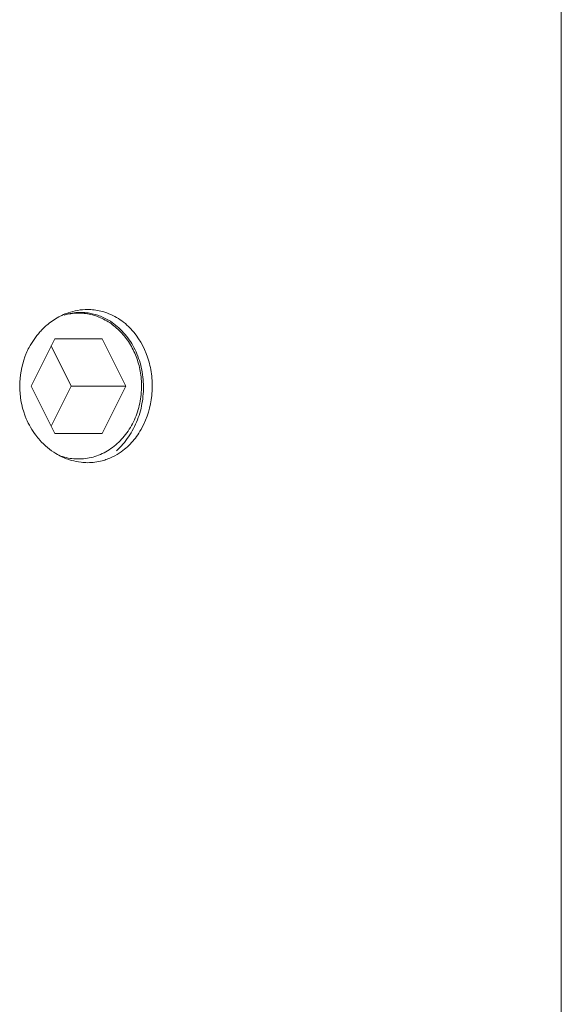
# Model space of a CAD drawing. Units: inches. Extents: x 5.3 to 38.1, y -61.1 to -2.5.
# Drawn here: x 25.7 to 26.3, y -38.7 to -37.7 of the extents above; entities that cross this region are included whole.
import ezdxf

# ---------------------------------------------------------------- set-up
doc = ezdxf.new("R2010")
doc.units = ezdxf.units.IN
doc.header["$MEASUREMENT"] = 0
doc.layers.add('Layer 1', color=7, linetype='Continuous', lineweight=0)

msp = doc.modelspace()

# ---------------------------------------------------------------- linework, layer by layer
at = {"layer": 'Layer 1', "color": 18, "lineweight": 5, "true_color": 0x000000}
for p, q in [((26.3295, -59.2773), (26.3295, -37.5046)), ((25.7857, -38.0327), (25.7603, -38.0835)), ((25.8366, -38.0327), (25.7857, -38.0327)), ((25.862, -38.0835), (25.8366, -38.0327)), ((25.8033, -38.0835), (25.7818, -38.0405)), ((25.7603, -38.0835), (25.7857, -38.1344)), ((25.7818, -38.1266), (25.8033, -38.0835)), ((25.862, -38.0835), (25.8033, -38.0835)), ((25.8366, -38.1344), (25.862, -38.0835)), ((25.7857, -38.1344), (25.8366, -38.1344))]:
    msp.add_line(p, q, dxfattribs=at)
for points, knots in [([(25.7934, -38.0077), (25.7956, -38.0066), (25.7978, -38.0057), (25.8001, -38.0049), (25.8068, -38.0026), (25.8139, -38.0014), (25.8209, -38.0014)], [0, 0, 0, 0, 1, 1, 1, 2, 2, 2, 2]), ([(25.8353, -38.0031), (25.8412, -38.0045), (25.8468, -38.0068), (25.8521, -38.0099), (25.8574, -38.013), (25.8623, -38.0169), (25.8666, -38.0213)], [0, 0, 0, 0, 1, 1, 1, 2, 2, 2, 2]), ([(25.7734, -38.0217), (25.7746, -38.0205), (25.7759, -38.0193), (25.7772, -38.0182), (25.7812, -38.0148), (25.7854, -38.0118), (25.79, -38.0094)], [0, 0, 0, 0, 1, 1, 1, 2, 2, 2, 2]), ([(25.8786, -38.0758), (25.8783, -38.0731), (25.878, -38.0703), (25.8775, -38.0676), (25.877, -38.0649), (25.8764, -38.0622), (25.8757, -38.0596), (25.8749, -38.057), (25.8741, -38.0544), (25.8731, -38.0518), (25.8721, -38.0493), (25.8711, -38.0469), (25.8698, -38.0445), (25.8687, -38.0421), (25.8674, -38.0397), (25.8659, -38.0375), (25.8645, -38.0353), (25.863, -38.0331), (25.8614, -38.0311), (25.8598, -38.029), (25.8581, -38.0271), (25.8563, -38.0252), (25.8545, -38.0234), (25.8527, -38.0216), (25.8507, -38.02), (25.8488, -38.0184), (25.8468, -38.0169), (25.8447, -38.0155), (25.8426, -38.0142), (25.8404, -38.0129), (25.8382, -38.0118), (25.8361, -38.0107), (25.8338, -38.0097), (25.8315, -38.0089), (25.8292, -38.0081), (25.8269, -38.0074), (25.8246, -38.0068), (25.8222, -38.0063), (25.8198, -38.0059), (25.8174, -38.0056), (25.8151, -38.0054), (25.8127, -38.0053), (25.8103, -38.0053), (25.8079, -38.0053), (25.8055, -38.0055), (25.8031, -38.0059), (25.8007, -38.0062), (25.7983, -38.0067), (25.796, -38.0073)], [0, 0, 0, 0, 1, 1, 1, 2, 2, 2, 3, 3, 3, 4, 4, 4, 5, 5, 5, 6, 6, 6, 7, 7, 7, 8, 8, 8, 9, 9, 9, 10, 10, 10, 11, 11, 11, 12, 12, 12, 13, 13, 13, 14, 14, 14, 15, 15, 15, 16, 16, 16, 16]), ([(25.8199, -38.0049), (25.822, -38.0051), (25.824, -38.0055), (25.826, -38.0059), (25.828, -38.0064), (25.83, -38.0069), (25.832, -38.0076), (25.834, -38.0083), (25.8359, -38.0091), (25.8378, -38.0099), (25.8398, -38.0108), (25.8416, -38.0118), (25.8435, -38.0129)], [0, 0, 0, 0, 1, 1, 1, 2, 2, 2, 3, 3, 3, 4, 4, 4, 4]), ([(25.8435, -38.0129), (25.8461, -38.0144), (25.8487, -38.0162), (25.8511, -38.0181), (25.8535, -38.0201), (25.8559, -38.0222), (25.858, -38.0245), (25.8603, -38.0268), (25.8623, -38.0292), (25.8642, -38.0318), (25.8662, -38.0345), (25.868, -38.0372), (25.8696, -38.0401), (25.8712, -38.043), (25.8727, -38.046), (25.874, -38.0491), (25.8753, -38.0522), (25.8764, -38.0554), (25.8773, -38.0587), (25.8792, -38.0653), (25.8804, -38.0721), (25.8808, -38.079), (25.8812, -38.0859), (25.8809, -38.0929), (25.8798, -38.0998), (25.8793, -38.1032), (25.8786, -38.1066), (25.8777, -38.11), (25.8768, -38.1133), (25.8757, -38.1166), (25.8745, -38.1198), (25.8732, -38.123), (25.8718, -38.1261), (25.8702, -38.1292), (25.8687, -38.1322), (25.8669, -38.1351), (25.865, -38.1379), (25.8632, -38.1406), (25.8612, -38.1433), (25.859, -38.1458), (25.8568, -38.1483), (25.8546, -38.1506), (25.8521, -38.1529)], [0, 0, 0, 0, 1, 1, 1, 2, 2, 2, 3, 3, 3, 4, 4, 4, 5, 5, 5, 6, 6, 6, 7, 7, 7, 8, 8, 8, 9, 9, 9, 10, 10, 10, 11, 11, 11, 12, 12, 12, 13, 13, 13, 14, 14, 14, 14]), ([(25.7552, -38.0485), (25.7561, -38.0463), (25.7571, -38.0442), (25.7582, -38.0422), (25.7614, -38.0362), (25.7653, -38.0305), (25.7698, -38.0255)], [0, 0, 0, 0, 1, 1, 1, 2, 2, 2, 2]), ([(25.8705, -38.0256), (25.8781, -38.0346), (25.8835, -38.0455), (25.8868, -38.0569), (25.8884, -38.0629), (25.8895, -38.0689), (25.8901, -38.0751), (25.8906, -38.0812), (25.8905, -38.0875), (25.8899, -38.0937), (25.8887, -38.1057), (25.8852, -38.1177), (25.8794, -38.1283), (25.8766, -38.1334), (25.8734, -38.1383), (25.8695, -38.1426), (25.8659, -38.1469), (25.8617, -38.1507), (25.8571, -38.1539)], [0, 0, 0, 0, 1, 1, 1, 2, 2, 2, 3, 3, 3, 4, 4, 4, 5, 5, 5, 6, 6, 6, 6]), ([(25.7538, -38.1149), (25.75, -38.1049), (25.7481, -38.0942), (25.7481, -38.0834), (25.7481, -38.0727), (25.7501, -38.0619), (25.7538, -38.052)], [0, 0, 0, 0, 1, 1, 1, 2, 2, 2, 2]), ([(25.7921, -38.1586), (25.7947, -38.1595), (25.7974, -38.1602), (25.8002, -38.1607), (25.8029, -38.1613), (25.8056, -38.1616), (25.8084, -38.1617), (25.8111, -38.1618), (25.8139, -38.1618), (25.8167, -38.1615), (25.8194, -38.1613), (25.8222, -38.1608), (25.8249, -38.1602), (25.8276, -38.1595), (25.8302, -38.1587), (25.8328, -38.1577), (25.8355, -38.1566), (25.838, -38.1554), (25.8405, -38.1541), (25.843, -38.1527), (25.8454, -38.1511), (25.8477, -38.1494), (25.8501, -38.1477), (25.8523, -38.1458), (25.8544, -38.1438), (25.8565, -38.1417), (25.8586, -38.1395), (25.8604, -38.1372), (25.8623, -38.1349), (25.8641, -38.1324), (25.8657, -38.1299), (25.8674, -38.1273), (25.8689, -38.1246), (25.8702, -38.1219), (25.8716, -38.1191), (25.8728, -38.1162), (25.8738, -38.1133), (25.8749, -38.1103), (25.8758, -38.1073), (25.8765, -38.1042), (25.8772, -38.1011), (25.8778, -38.098), (25.8782, -38.0949), (25.8786, -38.0917), (25.8788, -38.0885), (25.8789, -38.0854), (25.879, -38.0822), (25.8788, -38.079), (25.8786, -38.0758)], [0, 0, 0, 0, 1, 1, 1, 2, 2, 2, 3, 3, 3, 4, 4, 4, 5, 5, 5, 6, 6, 6, 7, 7, 7, 8, 8, 8, 9, 9, 9, 10, 10, 10, 11, 11, 11, 12, 12, 12, 13, 13, 13, 14, 14, 14, 15, 15, 15, 16, 16, 16, 16]), ([(25.7697, -38.1415), (25.7682, -38.1398), (25.7668, -38.1381), (25.7654, -38.1363), (25.7613, -38.1309), (25.7579, -38.1249), (25.7552, -38.1186)], [0, 0, 0, 0, 1, 1, 1, 2, 2, 2, 2]), ([(25.7935, -38.1595), (25.7913, -38.1584), (25.7891, -38.1573), (25.787, -38.156), (25.7806, -38.1521), (25.7747, -38.1471), (25.7697, -38.1415)], [0, 0, 0, 0, 1, 1, 1, 2, 2, 2, 2]), ([(25.8209, -38.1657), (25.8186, -38.1657), (25.8163, -38.1656), (25.814, -38.1653), (25.8069, -38.1645), (25.8, -38.1625), (25.7935, -38.1595)], [0, 0, 0, 0, 1, 1, 1, 2, 2, 2, 2]), ([(25.8419, -38.162), (25.8402, -38.1626), (25.8385, -38.1631), (25.8367, -38.1636), (25.8316, -38.165), (25.8262, -38.1657), (25.8209, -38.1657)], [0, 0, 0, 0, 1, 1, 1, 2, 2, 2, 2])]:
    msp.add_open_spline(points, degree=3, knots=knots, dxfattribs=at)
for points in [[(25.8353, -38.0031), (25.8306, -38.002), (25.8258, -38.0014), (25.8209, -38.0014)], [(25.7934, -38.0077), (25.7923, -38.0082), (25.7911, -38.0088), (25.79, -38.0094)], [(25.8045, -38.0052), (25.8016, -38.0057), (25.7988, -38.0064), (25.796, -38.0073)], [(25.8199, -38.0049), (25.8148, -38.0043), (25.8096, -38.0044), (25.8045, -38.0052)], [(25.7734, -38.0217), (25.7721, -38.0229), (25.7709, -38.0242), (25.7698, -38.0255)], [(25.8705, -38.0256), (25.8693, -38.0241), (25.868, -38.0227), (25.8666, -38.0213)], [(25.7552, -38.0485), (25.7547, -38.0496), (25.7543, -38.0508), (25.7538, -38.052)], [(25.7538, -38.1149), (25.7542, -38.1162), (25.7547, -38.1174), (25.7552, -38.1186)], [(25.8419, -38.162), (25.8439, -38.1612), (25.846, -38.1604), (25.8479, -38.1594)], [(25.8479, -38.1594), (25.8512, -38.1579), (25.8542, -38.156), (25.8571, -38.1539)]]:
    msp.add_open_spline(points, degree=3, dxfattribs=at)

doc.saveas('drawing.dxf')
